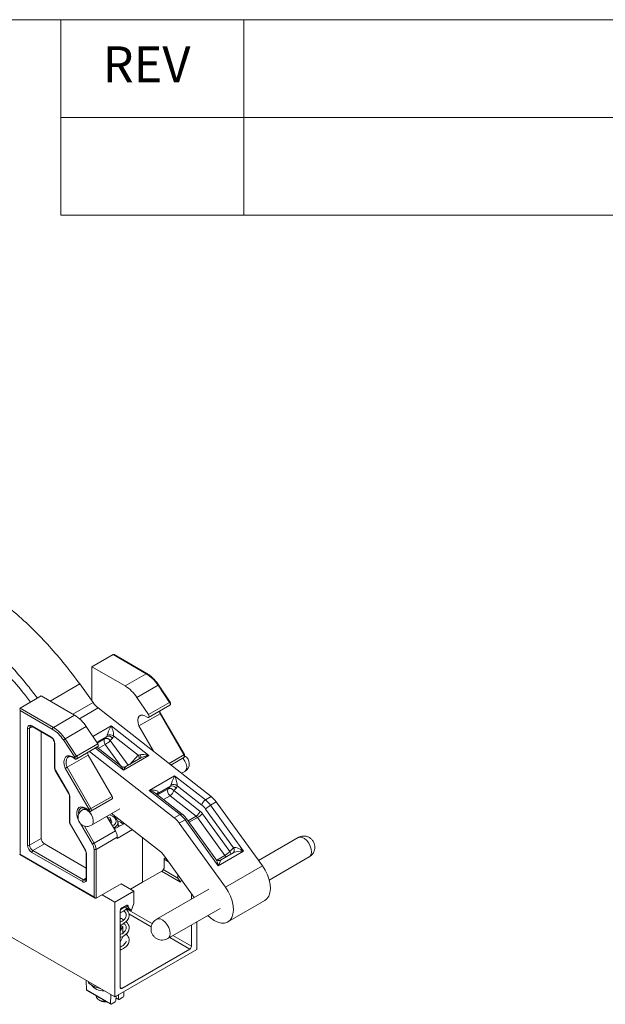
# Model space of a CAD drawing. Units: inches. Extents: x 0.3 to 10.6, y 0.4 to 8.2.
# Drawn here: x 6 to 7.4, y 5.9 to 8.2 of the extents above; entities that cross this region are included whole.
import ezdxf

# ---------------------------------------------------------------- set-up
doc = ezdxf.new("R2010")
doc.units = ezdxf.units.IN
doc.header["$MEASUREMENT"] = 0
doc.styles.add('SLDTEXTSTYLE1', font='TXT', dxfattribs={"width": 0.75})

msp = doc.modelspace()

# ---------------------------------------------------------------- linework, layer by layer
at = {"color": 7, "linetype": 'Continuous', "lineweight": 0}
for p, q in [((0.3299, 8.1921), (10.6299, 8.1921)), ((6.0859, 8.1921), (6.0859, 7.7366)), ((6.5119, 8.1921), (6.5119, 7.7366)), ((10.6299, 7.9643), (6.0859, 7.9643)), ((6.0859, 7.7366), (10.6299, 7.7366))]:
    msp.add_line(p, q, dxfattribs=at)
at = {"color": 7, "linetype": 'Continuous', "lineweight": 15}
for p, q in [((4.797, 6.7331), (6.2112, 5.9167)), ((6.2073, 6.714), (6.1581, 6.6856)), ((6.2847, 6.6693), (6.2073, 6.714)), ((6.2863, 6.6695), (6.2097, 6.7137)), ((6.1581, 6.6856), (6.1581, 6.6062)), ((6.2354, 6.6409), (6.1581, 6.6856)), ((6.2847, 6.6693), (6.2354, 6.6409)), ((6.0608, 6.6057), (6.1298, 6.6455)), ((6.161, 6.6022), (6.1298, 6.6455)), ((6.312, 6.6426), (6.2628, 6.6142)), ((6.3389, 6.6026), (6.312, 6.6426)), ((6.3402, 6.6031), (6.3133, 6.6431)), ((6.0403, 6.6175), (5.9911, 6.5891)), ((6.1176, 6.5729), (6.0403, 6.6175)), ((6.1139, 6.575), (6.161, 6.6022)), ((6.2628, 6.6142), (6.2897, 6.5742)), ((6.3389, 6.6026), (6.2897, 6.5742)), ((5.9911, 6.5891), (6.0684, 6.5445)), ((5.9911, 6.5837), (5.9911, 6.2489)), ((6.066, 6.5404), (5.9911, 6.5837)), ((6.129, 6.5646), (6.1727, 6.5899)), ((6.436, 6.3832), (6.1727, 6.5899)), ((6.29, 6.5676), (6.3392, 6.596)), ((6.3167, 6.5762), (6.3149, 6.582)), ((6.1176, 6.5729), (6.0684, 6.5445)), ((6.3167, 6.5762), (6.2675, 6.5478)), ((6.3721, 6.4803), (6.3167, 6.5762)), ((6.3733, 6.481), (6.3178, 6.5771)), ((6.0085, 6.2702), (6.0085, 6.5423)), ((6.0196, 6.546), (6.0132, 6.5423)), ((6.0132, 6.5423), (6.0132, 6.2702)), ((6.0182, 6.548), (6.0624, 6.5224)), ((6.0189, 6.5464), (6.0631, 6.5209)), ((6.0403, 6.5341), (6.0403, 6.2858)), ((6.145, 6.5461), (6.0958, 6.5177)), ((6.1718, 6.5061), (6.145, 6.5461)), ((6.1604, 6.5232), (6.2028, 6.5477)), ((6.2028, 6.5477), (6.2907, 6.4788)), ((6.2675, 6.5478), (6.3016, 6.4887)), ((6.1188, 6.4751), (6.0919, 6.5151)), ((6.0958, 6.5177), (6.1226, 6.4777)), ((6.1928, 6.5233), (6.1694, 6.5098)), ((6.1707, 6.5079), (6.1876, 6.5177)), ((6.1876, 6.5177), (6.1928, 6.5233)), ((6.2062, 6.5191), (6.201, 6.5136)), ((6.201, 6.5136), (6.2424, 6.4561)), ((6.266, 6.4794), (6.2086, 6.5245)), ((6.0711, 6.507), (6.0711, 6.4509)), ((6.0721, 6.5056), (6.0721, 6.4495)), ((6.1718, 6.5061), (6.1226, 6.4777)), ((6.123, 6.4712), (6.1722, 6.4996)), ((6.3499, 6.3336), (6.1527, 6.4884)), ((6.2318, 6.4448), (6.1662, 6.4962)), ((6.2259, 6.454), (6.1696, 6.4981)), ((6.1894, 6.5048), (6.1731, 6.4954)), ((6.2266, 6.4533), (6.1894, 6.5048)), ((6.1496, 6.4798), (6.1004, 6.4514)), ((6.1496, 6.4798), (6.1478, 6.4856)), ((6.205, 6.3838), (6.1496, 6.4798)), ((6.2907, 6.4788), (6.2318, 6.4448)), ((6.2721, 6.4732), (6.2373, 6.4531)), ((6.2463, 6.4583), (6.266, 6.4794)), ((6.3721, 6.4803), (6.3376, 6.4604)), ((6.3422, 6.4568), (6.3721, 6.4741)), ((6.3721, 6.4741), (6.3723, 6.4742)), ((6.3733, 6.481), (6.3733, 6.481)), ((6.073, 6.4443), (6.1037, 6.3912)), ((6.0736, 6.4446), (6.1042, 6.3915)), ((6.1518, 6.3531), (6.0962, 6.4494)), ((6.1004, 6.4514), (6.1558, 6.3554)), ((6.3668, 6.4375), (6.3744, 6.4419)), ((6.2918, 6.3977), (6.3507, 6.4317)), ((6.3507, 6.4317), (6.4224, 6.3754)), ((6.3635, 6.3414), (6.2918, 6.3977)), ((6.3108, 6.3873), (6.3353, 6.4014)), ((6.3407, 6.4072), (6.3112, 6.3902)), ((6.3353, 6.4014), (6.3407, 6.4072)), ((6.3541, 6.4031), (6.3487, 6.3973)), ((6.3487, 6.3973), (6.4096, 6.3495)), ((6.4138, 6.3635), (6.3565, 6.4084)), ((6.1061, 6.3833), (6.1061, 6.3245)), ((6.1071, 6.3819), (6.1071, 6.3232)), ((6.205, 6.3838), (6.1558, 6.3554)), ((6.1558, 6.3493), (6.205, 6.3777)), ((6.2019, 6.3904), (6.2014, 6.3901)), ((6.3686, 6.342), (6.3079, 6.3896)), ((6.3094, 6.3886), (6.3097, 6.3889)), ((6.3112, 6.3902), (6.3095, 6.3883)), ((6.34, 6.3854), (6.3246, 6.3765)), ((6.4009, 6.3377), (6.34, 6.3854)), ((6.4224, 6.3754), (6.436, 6.3832)), ((6.1421, 6.3559), (6.1363, 6.3526)), ((6.1503, 6.3502), (6.1504, 6.3502)), ((6.1571, 6.3165), (6.2228, 6.3544)), ((6.4874, 6.2642), (6.4225, 6.3542)), ((6.4341, 6.363), (6.4477, 6.3708)), ((6.4341, 6.363), (6.5111, 6.2563)), ((6.5548, 6.2223), (6.4477, 6.3708)), ((6.1264, 6.3299), (6.1248, 6.3327)), ((6.156, 6.3494), (6.1558, 6.3493)), ((6.2127, 6.3033), (6.1931, 6.3373)), ((6.1946, 6.3346), (6.2007, 6.3336)), ((6.2007, 6.3336), (6.2049, 6.3235)), ((6.2007, 6.3241), (6.2007, 6.3336)), ((6.2097, 6.3358), (6.2068, 6.3375)), ((6.2071, 6.3419), (6.3151, 6.2572)), ((6.3499, 6.3336), (6.3635, 6.3414)), ((6.3616, 6.3212), (6.3752, 6.329)), ((6.4522, 6.2223), (6.3752, 6.329)), ((6.4466, 6.2374), (6.3794, 6.3306)), ((6.3821, 6.3268), (6.4009, 6.3377)), ((6.4038, 6.3346), (6.3845, 6.3235)), ((6.4674, 6.2464), (6.4038, 6.3346)), ((6.4154, 6.3434), (6.479, 6.2552)), ((6.108, 6.3179), (6.1424, 6.2584)), ((6.1085, 6.3182), (6.1429, 6.2587)), ((6.1595, 6.2725), (6.1326, 6.3192)), ((6.1406, 6.3146), (6.1635, 6.2749)), ((6.202, 6.3219), (6.2049, 6.3235)), ((6.217, 6.3114), (6.2338, 6.321)), ((6.2525, 6.3063), (6.2171, 6.2858)), ((6.2189, 6.3124), (6.2189, 6.323)), ((6.4688, 6.1726), (6.3616, 6.3212)), ((6.0403, 6.2858), (6.0132, 6.2702)), ((6.2127, 6.3033), (6.1635, 6.2749)), ((6.2171, 6.2887), (6.1679, 6.2603)), ((6.2171, 6.2858), (6.2171, 6.2887)), ((6.276, 6.2879), (6.276, 6.1837)), ((6.638, 6.2879), (6.5459, 6.2347)), ((6.0477, 6.2731), (6.0205, 6.2574)), ((6.0477, 6.2731), (6.1448, 6.217)), ((6.1631, 6.1496), (6.1631, 6.2603)), ((6.1679, 6.2603), (6.1679, 6.1468)), ((6.479, 6.2552), (6.4874, 6.2642)), ((5.9901, 6.2483), (6.1655, 6.1471)), ((5.9911, 6.2489), (6.1631, 6.1496)), ((6.136, 6.1853), (6.0182, 6.2533)), ((6.0205, 6.2574), (6.1384, 6.1894)), ((6.1448, 6.2505), (6.1448, 6.1923)), ((6.1458, 6.2491), (6.1458, 6.1909)), ((6.3261, 6.2382), (6.33, 6.2404)), ((6.3261, 6.2169), (6.3261, 6.2382)), ((6.3366, 6.2312), (6.3261, 6.2373)), ((6.3269, 6.2448), (6.3964, 6.1484)), ((6.4487, 6.2356), (6.4674, 6.2464)), ((6.5111, 6.2563), (6.4522, 6.2223)), ((6.4872, 6.2524), (6.4572, 6.2351)), ((6.5709, 6.189), (6.6641, 6.2428)), ((6.3224, 6.2106), (6.3261, 6.2169)), ((6.3241, 6.2135), (6.3585, 6.1937)), ((6.4688, 6.1726), (6.5548, 6.2223)), ((6.1448, 6.1931), (6.1384, 6.1894)), ((6.3224, 6.2106), (6.276, 6.1837)), ((6.3204, 6.2094), (6.3644, 6.1839)), ((6.3585, 6.2009), (6.3585, 6.1937)), ((6.3585, 6.1937), (6.3644, 6.1839)), ((6.1679, 6.1468), (6.2259, 6.1804)), ((6.2259, 6.1804), (6.2554, 6.1633)), ((6.276, 6.1837), (6.248, 6.1676)), ((6.4304, 6.168), (6.3088, 6.0978)), ((6.3644, 6.1839), (6.3667, 6.1895)), ((6.1817, 6.1548), (6.2112, 6.1378)), ((6.2112, 6.1378), (6.2554, 6.1633)), ((6.2554, 6.1633), (6.2554, 6.1341)), ((6.3898, 6.1574), (6.3898, 6.1446)), ((6.2112, 5.9167), (6.2112, 6.1378)), ((6.2257, 6.121), (6.2251, 6.1213)), ((6.2387, 6.1303), (6.2277, 6.124)), ((6.2318, 6.1253), (6.2309, 6.1258)), ((6.2314, 6.1261), (6.2318, 6.1259)), ((6.2331, 6.1271), (6.2495, 6.1176)), ((6.2367, 6.1292), (6.2424, 6.1259)), ((6.2386, 6.122), (6.2989, 6.0872)), ((6.2424, 6.1282), (6.2387, 6.1303)), ((6.2424, 6.1259), (6.2424, 6.1282)), ((6.2495, 6.1176), (6.2424, 6.1259)), ((6.2554, 6.1341), (6.2495, 6.1176)), ((6.3348, 6.0527), (6.4564, 6.1229)), ((6.4747, 6.0913), (6.5607, 6.141)), ((6.224, 6.1176), (6.224, 5.939)), ((6.2964, 6.0801), (6.2443, 6.1102)), ((6.2298, 6.0798), (6.2243, 6.0842)), ((6.2298, 6.066), (6.2298, 6.0798)), ((6.3898, 6.0845), (6.3898, 6.0347)), ((6.4027, 6.0272), (6.4027, 6.0919)), ((6.2243, 6.0707), (6.224, 6.0701)), ((6.2298, 6.0569), (6.224, 6.0445)), ((6.3369, 6.0543), (6.3348, 6.0527)), ((6.3862, 6.0283), (6.3393, 6.0553)), ((6.3467, 6.0596), (6.3898, 6.0347)), ((6.4027, 6.0272), (6.2112, 5.9167)), ((6.2277, 5.9368), (6.3862, 6.0283)), ((6.1446, 5.9551), (6.1459, 5.9332)), ((6.1503, 5.9518), (6.1503, 5.9494)), ((6.1771, 5.9364), (6.1672, 5.9394)), ((6.224, 5.939), (6.2277, 5.9368)), ((6.1459, 5.9332), (6.2015, 5.9011)), ((6.1465, 5.9321), (6.202, 5.9001)), ((6.2015, 5.9011), (6.2021, 5.9219)), ((6.2144, 5.9185), (6.2139, 5.9083)), ((6.2142, 5.915), (6.2198, 5.9117)), ((6.2198, 5.9117), (6.2203, 5.9219)), ((6.2304, 5.9159), (6.2215, 5.9108)), ((6.2328, 5.9292), (6.2322, 5.9189)), ((6.1744, 5.91), (6.1778, 5.908)), ((6.2121, 5.9053), (6.2032, 5.9002)), ((6.2142, 5.9141), (6.2203, 5.9106))]:
    msp.add_line(p, q, dxfattribs=at)
at = {"color": 7, "linetype": 'Continuous', "lineweight": 15, "flags": 128}
for points in [[(6.3392, 6.596), (6.3393, 6.5961), (6.34, 6.5969), (6.3403, 6.598), (6.3402, 6.5995), (6.3397, 6.6011), (6.3389, 6.6026)], [(6.2867, 6.5684), (6.2815, 6.5716), (6.2764, 6.5731), (6.2719, 6.5727), (6.2683, 6.5703), (6.2659, 6.5663), (6.265, 6.5609), (6.2655, 6.5546), (6.2675, 6.5478)], [(6.2897, 6.5742), (6.2905, 6.5727), (6.291, 6.5711), (6.2911, 6.5696), (6.2908, 6.5685), (6.2901, 6.5677), (6.2891, 6.5674), (6.288, 6.5676), (6.2867, 6.5684)], [(6.1722, 6.4996), (6.1722, 6.4996), (6.1729, 6.5004), (6.1732, 6.5016), (6.1731, 6.5031), (6.1727, 6.5046), (6.1718, 6.5061)], [(6.0962, 6.4494), (6.0939, 6.4571), (6.0932, 6.4643), (6.0942, 6.4705), (6.0969, 6.4751), (6.1009, 6.4778), (6.106, 6.4784), (6.1118, 6.4767), (6.1178, 6.473)], [(6.1035, 6.4756), (6.1012, 6.4739), (6.0989, 6.4699), (6.0979, 6.4645), (6.0984, 6.4581), (6.1004, 6.4514)], [(6.1178, 6.473), (6.1182, 6.4727), (6.1186, 6.4726), (6.119, 6.4727), (6.1192, 6.473), (6.1193, 6.4734), (6.1193, 6.474), (6.1191, 6.4745), (6.1188, 6.4751)], [(6.1226, 6.4777), (6.1235, 6.4762), (6.1239, 6.4747), (6.124, 6.4732), (6.1237, 6.472), (6.123, 6.4712), (6.123, 6.4712)], [(6.3744, 6.4419), (6.3761, 6.4432), (6.3782, 6.4473), (6.3787, 6.453), (6.3774, 6.4594), (6.3744, 6.466), (6.3702, 6.4718), (6.3695, 6.4726)], [(6.3733, 6.481), (6.3732, 6.481), (6.3731, 6.4809), (6.3728, 6.4807), (6.3725, 6.4805), (6.3721, 6.4803)], [(6.3723, 6.4742), (6.3726, 6.4746), (6.3731, 6.4756), (6.3731, 6.4771), (6.3728, 6.4787), (6.3721, 6.4803)], [(6.0736, 6.4446), (6.0733, 6.4444), (6.0731, 6.4443), (6.073, 6.4443), (6.073, 6.4443)], [(6.1042, 6.3915), (6.1039, 6.3913), (6.1038, 6.3912), (6.1037, 6.3912), (6.1037, 6.3912)], [(6.205, 6.3777), (6.2055, 6.3781), (6.206, 6.3792), (6.2061, 6.3806), (6.2057, 6.3822), (6.205, 6.3838)], [(6.3112, 6.3902), (6.3099, 6.3892), (6.3096, 6.3889)], [(6.1248, 6.3327), (6.1229, 6.3405), (6.1228, 6.3476), (6.1245, 6.3535), (6.1278, 6.3575), (6.1325, 6.3593), (6.1382, 6.3588), (6.1443, 6.3561), (6.1503, 6.3513)], [(6.1363, 6.3526), (6.1383, 6.3533), (6.1429, 6.3531), (6.148, 6.3507), (6.153, 6.3463), (6.1571, 6.3405), (6.1601, 6.334), (6.1614, 6.3275), (6.1609, 6.3219), (6.1588, 6.3178), (6.1571, 6.3165)], [(6.1503, 6.3513), (6.1508, 6.3509), (6.1512, 6.3507), (6.1517, 6.3507), (6.152, 6.351), (6.1522, 6.3514), (6.1522, 6.3519), (6.1521, 6.3525), (6.1518, 6.3531)], [(6.1518, 6.3531), (6.1522, 6.3533), (6.1526, 6.3536), (6.1531, 6.3539), (6.1537, 6.3542), (6.1542, 6.3545), (6.1548, 6.3548), (6.1553, 6.3552), (6.1558, 6.3554)], [(6.1558, 6.3554), (6.1565, 6.3538), (6.1569, 6.3522), (6.1568, 6.3508), (6.1563, 6.3497), (6.156, 6.3494)], [(6.206, 6.315), (6.209, 6.3168), (6.2129, 6.3209), (6.2146, 6.3254), (6.2139, 6.3301), (6.2109, 6.3344), (6.2058, 6.338), (6.1991, 6.3406), (6.199, 6.3406)], [(6.2047, 6.344), (6.2056, 6.3432), (6.2071, 6.3419)], [(6.2085, 6.3096), (6.212, 6.3117), (6.2164, 6.316), (6.2186, 6.3207), (6.2185, 6.3256), (6.2162, 6.3303), (6.2117, 6.3345), (6.2097, 6.3358)], [(6.231, 6.3194), (6.2244, 6.3241), (6.218, 6.3272)], [(6.3635, 6.3414), (6.3649, 6.3421), (6.3662, 6.3424), (6.3674, 6.3425), (6.3683, 6.3422), (6.3686, 6.342)], [(6.1085, 6.3182), (6.1083, 6.3181), (6.1081, 6.318), (6.108, 6.3179), (6.108, 6.3179)], [(6.2227, 6.3146), (6.2224, 6.3148), (6.2189, 6.3165)], [(6.6641, 6.2428), (6.6661, 6.2444), (6.6686, 6.2487), (6.6695, 6.2544), (6.6687, 6.2612), (6.6664, 6.2682), (6.6627, 6.2751), (6.658, 6.281), (6.6527, 6.2856), (6.6472, 6.2884), (6.6421, 6.2891), (6.638, 6.2879)], [(6.1429, 6.2587), (6.1426, 6.2585), (6.1425, 6.2584), (6.1424, 6.2584), (6.1424, 6.2584)], [(6.1635, 6.2749), (6.1631, 6.2746), (6.1625, 6.2743), (6.162, 6.2739), (6.1614, 6.2736), (6.1608, 6.2733), (6.1603, 6.273), (6.1599, 6.2727), (6.1595, 6.2725)], [(6.4871, 6.2524), (6.4874, 6.2526), (6.4877, 6.2529)], [(6.5607, 6.141), (6.5656, 6.145), (6.5699, 6.1512), (6.5726, 6.1592), (6.5736, 6.1685), (6.573, 6.1788), (6.5706, 6.1898), (6.5667, 6.201), (6.5614, 6.212), (6.5548, 6.2223)], [(6.428, 6.1065), (6.4338, 6.1012), (6.4424, 6.095), (6.4511, 6.0908), (6.4594, 6.0887), (6.4671, 6.0887), (6.474, 6.091), (6.4796, 6.0953), (6.4838, 6.1015), (6.4865, 6.1095), (6.4876, 6.1188), (6.4869, 6.1292), (6.4846, 6.1402), (6.4807, 6.1513), (6.4753, 6.1623), (6.4688, 6.1726)], [(6.3088, 6.0978), (6.3128, 6.099), (6.3179, 6.0983), (6.3234, 6.0955), (6.3287, 6.0909), (6.3335, 6.085), (6.3371, 6.0781), (6.3394, 6.0711), (6.3402, 6.0644), (6.3393, 6.0586), (6.3369, 6.0543)], [(6.3034, 6.0646), (6.3034, 6.0646), (6.3034, 6.0646), (6.3034, 6.0647), (6.3034, 6.0647), (6.3034, 6.0647), (6.3034, 6.0647), (6.3034, 6.0647), (6.3034, 6.0647), (6.3034, 6.0647), (6.3034, 6.0647), (6.3034, 6.0646), (6.3034, 6.0646), (6.3034, 6.0646), (6.3034, 6.0646), (6.3034, 6.0646), (6.3034, 6.0646)], [(6.1907, 5.9066), (6.1837, 5.9069), (6.1772, 5.9087), (6.1721, 5.9116), (6.169, 5.9154), (6.1684, 5.9195)]]:
    msp.add_lwpolyline(points, dxfattribs=at)
at = {"color": 7, "linetype": 'Continuous', "lineweight": 15}
for centre, radius, start, end in [((6.2856, 6.6681), 0.0016, 64.0423, 127.2535), ((6.2393, 6.5956), 0.0865, 32.8659, 58.4202), ((6.1901, 6.5672), 0.0865, 32.8659, 58.4202), ((6.3136, 6.6406), 0.00255, 97.1345, 129.5931), ((6.211, 6.6378), 0.0614, 215.4079, 231.3552), ((6.3405, 6.6006), 0.00255, 97.1345, 129.5931), ((6.0723, 6.4992), 0.0865, 32.8659, 58.4202), ((6.0144, 6.5433), 0.006, 50.7967, 189.214), ((6.0108, 6.5469), 0.00512, 242.6097, 297.3903), ((6.0184, 6.5429), 0.00524, 125.8549, 185.6067), ((6.0198, 6.5478), 0.00164, 173.7012, 234.9867), ((6.0712, 6.5402), 0.00512, 122.6055, 177.3945), ((6.0231, 6.4706), 0.0819, 32.8659, 58.4202), ((6.0231, 6.4708), 0.0865, 32.8659, 58.4202), ((6.051, 6.5046), 0.0211, 2.6055, 57.3945), ((6.0641, 6.5223), 0.00168, 174.4386, 233.6285), ((6.1095, 6.4939), 0.0276, 119.99, 129.6694), ((6.1976, 6.5125), 0.0113, 152.7944, 223.1374), ((6.1919, 6.5079), 0.0107, 32.1778, 113.6964), ((6.16, 6.5556), 0.0587, 300.012, 314.2388), ((6.1889, 6.5266), 0.00513, 318.8711, 352.1583), ((6.1971, 6.5134), 0.0107, 32.1778, 113.6964), ((6.2002, 6.5134), 0.014, 52.7006, 116.0677), ((6.1985, 6.5259), 0.0103, 318.8711, 352.1583), ((6.0728, 6.5071), 0.00168, 186.3718, 245.5661), ((6.1189, 6.4726), 0.00124, 161.6466, 224.1717), ((6.1364, 6.4539), 0.0276, 119.99, 129.6694), ((6.2581, 6.4733), 0.01, 345.3254, 37.8913), ((6.2639, 6.4759), 0.00789, 334.5889, 38.3055), ((6.364, 6.46), 0.0208, 299.9973, 61.3139), ((6.0728, 6.451), 0.00168, 185.6948, 245.6253), ((6.0823, 6.4499), 0.0102, 181.9565, 211.1437), ((6.3471, 6.3962), 0.0129, 156.2236, 236.7386), ((6.3396, 6.3916), 0.0107, 32.1778, 113.6964), ((6.33, 6.4019), 0.0192, 301.4136, 346.3157), ((6.3368, 6.4106), 0.00513, 318.8711, 352.1583), ((6.345, 6.3974), 0.0107, 32.1778, 113.6964), ((6.3481, 6.3973), 0.014, 52.7006, 116.0677), ((6.3464, 6.4098), 0.0103, 318.8711, 352.1583), ((6.0872, 6.3812), 0.0198, 1.9565, 31.1437), ((6.1078, 6.3834), 0.00168, 185.7993, 245.6162), ((6.315, 6.3878), 0.0057, 116.7279, 168.8798), ((6.3074, 6.3936), 0.00513, 318.8711, 352.1583), ((6.4325, 6.359), 0.0192, 121.4136, 166.3157), ((6.3841, 6.3274), 0.0614, 35.4079, 51.3552), ((6.3976, 6.3353), 0.0614, 35.4079, 51.3552), ((6.1467, 6.3345), 0.0208, 119.9973, 215.7957), ((6.1408, 6.3455), 0.0137, 126.6174, 192.7994), ((6.1511, 6.3508), 0.000917, 147.638, 215.6951), ((6.385, 6.3276), 0.0461, 35.4079, 51.3552), ((6.4635, 6.3122), 0.0587, 120.012, 134.2388), ((6.3116, 6.2856), 0.0614, 35.4079, 51.3552), ((6.3251, 6.2934), 0.0614, 35.4079, 51.3552), ((6.3792, 6.3246), 0.00593, 88.0746, 132.6944), ((6.3909, 6.3541), 0.0192, 301.4136, 346.3157), ((6.3913, 6.3257), 0.0154, 35.4079, 51.3552), ((6.3744, 6.3854), 0.0587, 300.012, 314.2388), ((6.3904, 6.3256), 0.0307, 35.4079, 51.3552), ((6.1078, 6.3247), 0.00168, 185.6948, 245.6253), ((6.1173, 6.3235), 0.0102, 181.9565, 211.1437), ((6.1467, 6.3345), 0.0208, 215.7957, 299.9973), ((6.2098, 6.3252), 0.0156, 267.3587, 297.5827), ((6.0563, 6.2865), 0.016, 182.6055, 237.3945), ((6.187, 6.2877), 0.0301, 1.9565, 31.1437), ((6.0296, 6.2711), 0.0211, 182.6055, 237.3945), ((6.0108, 6.2747), 0.00512, 242.6097, 297.3903), ((6.0292, 6.2709), 0.016, 182.6055, 237.3945), ((6.1259, 6.2484), 0.0198, 1.9565, 31.1437), ((6.1379, 6.2595), 0.0252, 1.9565, 31.1437), ((6.1655, 6.2649), 0.00512, 242.6097, 297.3903), ((6.1378, 6.2593), 0.0301, 1.9565, 31.1437), ((6.4805, 6.2584), 0.0091, 322.5694, 39.9), ((6.0233, 6.2531), 0.00512, 122.6055, 177.3945), ((6.1465, 6.2506), 0.00168, 185.7993, 245.6162), ((6.2768, 6.2092), 0.0614, 35.4079, 51.3552), ((6.438, 6.2972), 0.0587, 300.012, 314.2388), ((6.4794, 6.2549), 0.0147, 215.115, 234.0606), ((6.4704, 6.2487), 0.0108, 1.1009, 36.9165), ((6.1398, 6.1899), 0.006, 230.7967, 9.214), ((6.1465, 6.1924), 0.00168, 185.6948, 245.6253), ((6.1412, 6.1851), 0.00512, 122.6055, 177.3945), ((6.1414, 6.1933), 0.00499, 232.7314, 296.1077), ((6.232, 6.1172), 0.008, 122.6055, 177.3945), ((6.2402, 6.1286), 0.00227, 350.786, 129.2033), ((6.2128, 6.0762), 0.0128, 334.7341, 28.3769), ((6.3818, 6.0351), 0.008, 302.6055, 357.3945), ((6.1852, 5.9664), 0.0357, 216.5306, 272.5676), ((6.2263, 5.9386), 0.00227, 170.786, 309.2033), ((6.1843, 5.9325), 0.0195, 229.7882, 250.2172), ((6.1891, 5.9299), 0.0246, 242.8291, 277.9123)]:
    msp.add_arc(centre, radius, start, end, dxfattribs=at)
for centre, major_axis, ratio, start_param, end_param in [((6.2097, 6.7099), (-0.00236, 0.00408), 0.577335, 5.497828, 6.283145), ((5.9934, 6.585), (-0.00236, 0.00408), 0.577335, 6.283145, 7.853941), ((6.2015, 6.5401), (0.0073, 0.0161), 0.12329, 1.134248, 2.705044), ((6.2015, 6.5401), (-0.0062, 0.0173), 0.220744, 3.516902, 5.087699), ((6.2734, 6.4837), (0.0109, 0.0047), 0.119648, 3.917742, 4.35135), ((6.2894, 6.4712), (0.022, 0.0037), 0.329733, 2.419804, 2.593899), ((6.2894, 6.4712), (0.0218, -0.0075), 0.331685, 1.625617, 2.762805), ((6.2894, 6.4712), (0.022, 0.0037), 0.329733, 1.456711, 2.419804), ((6.2305, 6.4371), (-0.0062, 0.0173), 0.220744, 5.087699, 5.966019), ((6.2305, 6.4371), (0.0073, 0.0161), 0.12329, 0.171155, 1.134248), ((6.3494, 6.4241), (0.0073, 0.0161), 0.12329, 1.134248, 2.705044), ((6.3494, 6.4241), (-0.0062, 0.0173), 0.220744, 3.516902, 5.087699), ((6.2905, 6.39), (0.022, 0.0037), 0.329733, 6.1691, 7.739897), ((6.2905, 6.39), (0.0218, -0.0075), 0.331685, 0.765887, 1.625617), ((6.5069, 6.2518), (0.0196, -0.0122), 0.263158, 1.519042, 3.089839), ((5.9934, 6.2503), (0.00333, 0.00192), 0.00007, 2.356154, 3.141552), ((6.4479, 6.2177), (-0.0039, 0.0214), 0.231415, 4.882568, 5.830647), ((6.4479, 6.2177), (0.0096, 0.0174), 0.080704, 5.018662, 6.415363), ((6.5069, 6.2518), (0.0212, 0.0011), 0.207379, 1.359276, 2.755977), ((6.1655, 6.1509), (-0.00236, 0.00408), 0.577335, 1.570756, 3.141552), ((6.1477, 5.9343), (0.00115, 0.00222), 0.605943, 2.346572, 3.113433), ((6.2304, 5.9179), (0.00134, 0.00211), 0.547317, 3.949886, 5.502064), ((6.2033, 5.9022), (0.00134, 0.00211), 0.547317, 2.397708, 3.949886), ((6.2121, 5.9073), (0.00134, 0.00211), 0.547317, 3.949886, 5.520682), ((6.2216, 5.9128), (0.00134, 0.00211), 0.547317, 2.379089, 3.949886)]:
    msp.add_ellipse(centre, major_axis=major_axis, ratio=ratio, start_param=start_param, end_param=end_param, dxfattribs=at)
for points, knots in [([(5.0255, 7.0186), (5.0384, 7.0162), (5.0702, 7.0103), (5.1213, 7.0033), (5.1805, 6.9958), (5.2427, 6.988), (5.3072, 6.979), (5.3732, 6.9681), (5.4403, 6.9546), (5.5084, 6.9377), (5.5724, 6.918), (5.6318, 6.8959), (5.6861, 6.8721), (5.7399, 6.8445), (5.7927, 6.8126), (5.8408, 6.7788), (5.884, 6.7439), (5.9227, 6.7088), (5.9601, 6.6702), (5.9912, 6.6349), (6.0089, 6.6114), (6.0152, 6.603)], [0, 0, 0, 0, 0.039401, 0.097039, 0.158645, 0.223448, 0.290653, 0.358222, 0.42661, 0.495127, 0.563162, 0.616897, 0.669792, 0.721726, 0.772674, 0.822735, 0.861609, 0.900287, 0.939036, 0.978203, 1, 1, 1, 1]), ([(6.1298, 6.6455), (6.1184, 6.6608), (6.0957, 6.6912), (6.0595, 6.7332), (6.0203, 6.7742), (5.9777, 6.8137), (5.947, 6.8378), (5.9316, 6.8499)], [0, 0, 0, 0, 0.191604, 0.379398, 0.564897, 0.782297, 1, 1, 1, 1]), ([(6.0312, 6.6123), (6.0239, 6.622), (6.0053, 6.6468), (5.9735, 6.6835), (5.9343, 6.7245), (5.8916, 6.7641), (5.861, 6.7882), (5.8456, 6.8002)], [0, 0, 0, 0, 0.131354, 0.333145, 0.532469, 0.766072, 1, 1, 1, 1]), ([(6.3133, 6.6431), (6.3122, 6.6448), (6.3089, 6.6495), (6.3028, 6.6566), (6.2951, 6.6637), (6.2895, 6.6676), (6.2866, 6.6693), (6.2863, 6.6695)], [0, 0, 0, 0, 0.146564, 0.424934, 0.704088, 0.969323, 1, 1, 1, 1]), ([(6.3392, 6.5961), (6.3395, 6.5963), (6.3402, 6.5966), (6.3409, 6.5977), (6.3413, 6.599), (6.3413, 6.6005), (6.3409, 6.602), (6.3404, 6.6028), (6.3402, 6.6031)], [0, 0, 0, 0, 0.11823, 0.295144, 0.463388, 0.64341, 0.854786, 1, 1, 1, 1]), ([(6.318, 6.5765), (6.3176, 6.5777), (6.3167, 6.5798), (6.3163, 6.5818), (6.3162, 6.5827)], [0, 0, 0, 0, 0.547288, 1, 1, 1, 1]), ([(6.3178, 6.5771), (6.3178, 6.577), (6.3178, 6.5769), (6.3174, 6.5766), (6.3169, 6.5764), (6.3167, 6.5762)], [0, 0, 0, 0, 0.299552, 0.649753, 1, 1, 1, 1]), ([(6.0153, 6.5471), (6.0154, 6.5471), (6.0157, 6.5474), (6.0165, 6.5475), (6.0181, 6.5468), (6.0189, 6.5464)], [0, 0, 0, 0, 0.095051, 0.589905, 1, 1, 1, 1]), ([(6.0631, 6.5209), (6.0636, 6.5206), (6.0649, 6.5198), (6.0671, 6.5175), (6.0692, 6.5142), (6.0707, 6.5107), (6.0711, 6.5082), (6.0711, 6.5072), (6.0711, 6.507)], [0, 0, 0, 0, 0.126199, 0.328921, 0.542272, 0.759766, 0.957505, 1, 1, 1, 1]), ([(6.1035, 6.4754), (6.104, 6.4757), (6.1053, 6.4766), (6.1083, 6.4766), (6.1127, 6.4753), (6.1161, 6.4733), (6.1178, 6.4719), (6.118, 6.4717)], [0, 0, 0, 0, 0.146586, 0.424961, 0.693841, 0.962678, 1, 1, 1, 1]), ([(6.118, 6.4717), (6.1185, 6.4714), (6.1195, 6.4708), (6.121, 6.4706), (6.1223, 6.4708), (6.1228, 6.4712), (6.1229, 6.4713)], [0, 0, 0, 0, 0.331004, 0.62077, 0.901453, 1, 1, 1, 1]), ([(6.3723, 6.4742), (6.3725, 6.4744), (6.3729, 6.4748), (6.3734, 6.4756), (6.3738, 6.4764), (6.374, 6.4774), (6.374, 6.4784), (6.3739, 6.4793), (6.3736, 6.4802), (6.3734, 6.4807), (6.3733, 6.481)], [0, 0, 0, 0, 0.1339, 0.266914, 0.398167, 0.526812, 0.65204, 0.773096, 0.889287, 1, 1, 1, 1]), ([(6.0711, 6.4509), (6.0712, 6.4501), (6.0713, 6.4481), (6.0722, 6.4459), (6.0729, 6.4445), (6.073, 6.4443)], [0, 0, 0, 0, 0.35567, 0.887007, 1, 1, 1, 1]), ([(6.0962, 6.4494), (6.0962, 6.4494), (6.0963, 6.4495), (6.0968, 6.4496), (6.0975, 6.4499), (6.0985, 6.4504), (6.0996, 6.4509), (6.1001, 6.4512), (6.1004, 6.4514)], [0, 0, 0, 0, 0.011608, 0.146477, 0.36146, 0.574829, 0.787401, 1, 1, 1, 1]), ([(6.237, 6.4531), (6.2362, 6.4527), (6.2343, 6.4517), (6.2309, 6.4517), (6.2279, 6.4525), (6.2266, 6.4536), (6.2262, 6.4539)], [0, 0, 0, 0, 0.224601, 0.551825, 0.87783, 1, 1, 1, 1]), ([(6.1037, 6.3912), (6.1041, 6.3905), (6.105, 6.3887), (6.1059, 6.3858), (6.106, 6.384), (6.1061, 6.3833)], [0, 0, 0, 0, 0.257424, 0.68452, 1, 1, 1, 1]), ([(6.1327, 6.3564), (6.1336, 6.3568), (6.1354, 6.3577), (6.1394, 6.3573), (6.1441, 6.3553), (6.1479, 6.3526), (6.1499, 6.3507), (6.1503, 6.3502)], [0, 0, 0, 0, 0.229617, 0.459273, 0.705114, 0.932423, 1, 1, 1, 1]), ([(6.1504, 6.3502), (6.1508, 6.3499), (6.1516, 6.3492), (6.1531, 6.3487), (6.1547, 6.3487), (6.1555, 6.3492), (6.156, 6.3494)], [0, 0, 0, 0, 0.229552, 0.476258, 0.735022, 1, 1, 1, 1]), ([(6.1263, 6.3332), (6.1263, 6.3331), (6.1259, 6.333), (6.1254, 6.3328), (6.125, 6.3327), (6.1248, 6.3327), (6.1248, 6.3327)], [0, 0, 0, 0, 0.023567, 0.597682, 0.973354, 1, 1, 1, 1]), ([(6.3794, 6.3306), (6.3784, 6.3319), (6.3756, 6.3355), (6.3719, 6.3393), (6.3692, 6.3415), (6.3686, 6.342)], [0, 0, 0, 0, 0.307628, 0.852448, 1, 1, 1, 1]), ([(6.1061, 6.3245), (6.1061, 6.3237), (6.1063, 6.3218), (6.1071, 6.3195), (6.1079, 6.3182), (6.108, 6.3179)], [0, 0, 0, 0, 0.35567, 0.887007, 1, 1, 1, 1]), ([(6.6701, 6.2476), (6.6717, 6.2496), (6.6745, 6.2532), (6.6766, 6.2595), (6.6773, 6.2653), (6.6766, 6.2712), (6.6746, 6.2771), (6.6709, 6.2826), (6.6658, 6.2871), (6.6599, 6.2901), (6.6534, 6.2916), (6.6466, 6.2912), (6.6413, 6.2899), (6.6388, 6.2881), (6.6381, 6.2877)], [0, 0, 0, 0, 0.1042957, 0.1858412, 0.2644814, 0.3418869, 0.4229036, 0.5171327, 0.6070969, 0.694439, 0.783813, 0.8758135, 0.9695125, 1, 1, 1, 1]), ([(6.1424, 6.2584), (6.1428, 6.2577), (6.1437, 6.2558), (6.1446, 6.253), (6.1447, 6.2512), (6.1448, 6.2505)], [0, 0, 0, 0, 0.257424, 0.68452, 1, 1, 1, 1]), ([(6.4571, 6.2351), (6.457, 6.235), (6.4565, 6.2347), (6.4541, 6.2339), (6.4506, 6.2342), (6.4478, 6.2359), (6.4471, 6.2369), (6.4468, 6.2372)], [0, 0, 0, 0, 0.032941, 0.257012, 0.576433, 0.867628, 1, 1, 1, 1]), ([(6.4877, 6.2529), (6.4874, 6.2526), (6.4871, 6.2524), (6.4872, 6.2524), (6.4872, 6.2524)], [0, 0, 0, 0, 0.850473, 1, 1, 1, 1]), ([(6.664, 6.2429), (6.6643, 6.243), (6.6667, 6.2441), (6.6685, 6.246), (6.6701, 6.2476)], [0, 0, 0, 0, 0.145215, 1, 1, 1, 1]), ([(6.1448, 6.1923), (6.1448, 6.1917), (6.1447, 6.1904), (6.1441, 6.1892), (6.1438, 6.189), (6.1436, 6.1889)], [0, 0, 0, 0, 0.2567805, 0.653899, 1, 1, 1, 1]), ([(6.224, 6.113), (6.2249, 6.1133), (6.2282, 6.1145), (6.2326, 6.117), (6.2369, 6.1201), (6.2389, 6.1223), (6.2398, 6.1232)], [0, 0, 0, 0, 0.125385, 0.478053, 0.774487, 1, 1, 1, 1]), ([(6.2338, 6.1267), (6.2316, 6.1243), (6.2292, 6.1218), (6.2245, 6.1204), (6.2242, 6.1203)], [0, 0, 0, 0, 0.932011, 1, 1, 1, 1]), ([(6.2243, 6.0842), (6.2251, 6.0845), (6.2283, 6.0856), (6.2326, 6.0881), (6.237, 6.0913), (6.2406, 6.0949), (6.2439, 6.1), (6.2453, 6.106), (6.2441, 6.1122), (6.2418, 6.1171), (6.2389, 6.1198), (6.2376, 6.121)], [0, 0, 0, 0, 0.038497, 0.158616, 0.259583, 0.343405, 0.462528, 0.648318, 0.767513, 0.902644, 1, 1, 1, 1]), ([(6.2318, 6.0964), (6.2304, 6.0974), (6.2283, 6.099), (6.2252, 6.0998), (6.224, 6.1001)], [0, 0, 0, 0, 0.632651, 1, 1, 1, 1]), ([(6.2324, 6.117), (6.2325, 6.1169), (6.2351, 6.1154), (6.2376, 6.1108), (6.2389, 6.1048), (6.2347, 6.098), (6.2296, 6.0931), (6.2247, 6.0915), (6.2245, 6.0915)], [0, 0, 0, 0, 0.013049, 0.208128, 0.480573, 0.720409, 0.987968, 1, 1, 1, 1]), ([(6.224, 6.0552), (6.2249, 6.0555), (6.2282, 6.0566), (6.2326, 6.0592), (6.237, 6.0624), (6.2406, 6.066), (6.2439, 6.0711), (6.2453, 6.0771), (6.2441, 6.0833), (6.2418, 6.0881), (6.2389, 6.0909), (6.2376, 6.0921)], [0, 0, 0, 0, 0.042527, 0.162144, 0.262687, 0.346157, 0.464781, 0.649792, 0.768488, 0.903052, 1, 1, 1, 1]), ([(6.2243, 6.0707), (6.2245, 6.071), (6.2263, 6.0749), (6.2281, 6.0775), (6.2298, 6.0798)], [0, 0, 0, 0, 0.070207, 1, 1, 1, 1]), ([(6.2324, 6.0881), (6.2325, 6.088), (6.2351, 6.0864), (6.2376, 6.0819), (6.2389, 6.0758), (6.2347, 6.069), (6.2296, 6.0641), (6.2247, 6.0626), (6.2245, 6.0626)], [0, 0, 0, 0, 0.013049, 0.208128, 0.480573, 0.720409, 0.987968, 1, 1, 1, 1]), ([(6.3089, 6.0976), (6.3073, 6.0967), (6.3038, 6.0946), (6.2999, 6.0898), (6.297, 6.0841), (6.2957, 6.0782), (6.2957, 6.0723), (6.297, 6.0664), (6.2999, 6.0607), (6.3042, 6.0557), (6.3097, 6.0519), (6.316, 6.0496), (6.3227, 6.049), (6.3292, 6.0499), (6.333, 6.0519), (6.3347, 6.0528)], [0, 0, 0, 0, 0.064893, 0.148728, 0.225924, 0.298676, 0.369047, 0.440189, 0.518254, 0.602453, 0.682195, 0.762063, 0.844345, 0.928674, 1, 1, 1, 1]), ([(6.224, 6.0263), (6.2249, 6.0266), (6.2282, 6.0277), (6.2326, 6.0302), (6.237, 6.0335), (6.2406, 6.0371), (6.2439, 6.0421), (6.2453, 6.0482), (6.2441, 6.0544), (6.2418, 6.0592), (6.2389, 6.062), (6.2376, 6.0632)], [0, 0, 0, 0, 0.042527, 0.162144, 0.262687, 0.346157, 0.464781, 0.649792, 0.768488, 0.903052, 1, 1, 1, 1]), ([(6.2379, 6.0468), (6.2379, 6.0467), (6.2382, 6.0446), (6.2343, 6.0401), (6.2294, 6.0351), (6.2244, 6.0336), (6.224, 6.0335)], [0, 0, 0, 0, 0.009806, 0.458442, 0.958935, 1, 1, 1, 1]), ([(6.1672, 5.9394), (6.1657, 5.9401), (6.16, 5.9428), (6.1544, 5.9466), (6.1503, 5.9494)], [0, 0, 0, 0, 0.268634, 1, 1, 1, 1])]:
    msp.add_open_spline(points, degree=3, knots=knots, dxfattribs=at)

# ---------------------------------------------------------------- texts
at = {"color": 7, "linetype": 'Continuous', "lineweight": 0, "insert": (6.183, 8.1299), "char_height": 0.08333, "attachment_point": 1, "style": 'SLDTEXTSTYLE1'}
msp.add_mtext('REV', dxfattribs=at)
msp.add_mtext('REV', dxfattribs=at)

doc.saveas('drawing.dxf')
